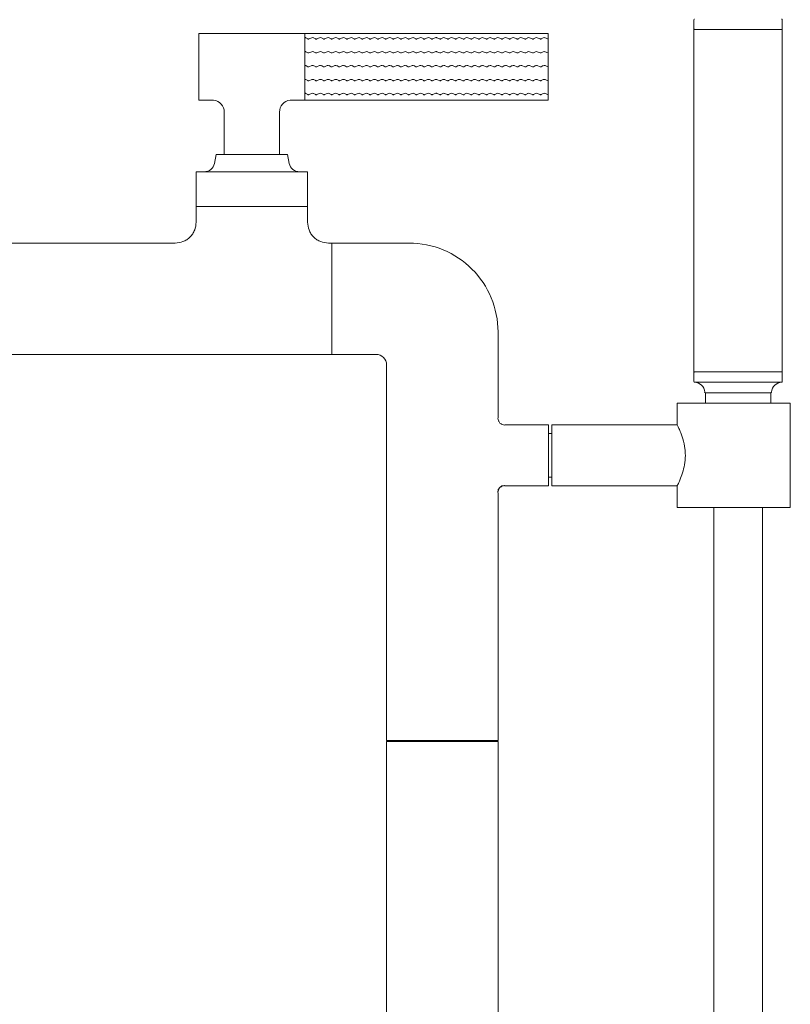
# Model space of a CAD drawing. Units: inches. Extents: x -0.1 to 34.9, y 0 to 58.9.
# Drawn here: x 9.2 to 17.9, y 25.5 to 36.6 of the extents above; entities that cross this region are included whole.
import ezdxf

# ---------------------------------------------------------------- set-up
doc = ezdxf.new("R2010")
doc.units = ezdxf.units.IN
doc.header["$LTSCALE"] = 2
doc.header["$MEASUREMENT"] = 0
doc.layers.add('WATERWORKS FITTINGS', color=7, linetype='Continuous', lineweight=9)

# ---------------------------------------------------------------- blocks, each defined once
blk = doc.blocks.new('BXT37C FRONT')
at = {"layer": 'WATERWORKS FITTINGS'}
for p, q in [((15.15, 33.619), (15.15, 33.517)), ((16.15, 33.517), (16.15, 33.619)), ((10.746, 33.462), (9.549, 33.462)), ((9.549, 33.462), (9.549, 33.086)), ((13.502, 33.462), (10.746, 33.462)), ((10.746, 33.086), (10.746, 33.462)), ((13.502, 33.462), (13.502, 32.71)), ((15.15, 33.509), (15.15, 29.634)), ((15.156, 33.509), (15.15, 33.509)), ((16.15, 33.509), (15.156, 33.509)), ((15.762, 33.509), (16.14, 33.509)), ((16.15, 29.634), (16.15, 33.509)), ((9.549, 33.086), (9.549, 32.71)), ((10.746, 32.71), (10.746, 33.086)), ((9.549, 32.71), (9.714, 32.71)), ((10.581, 32.71), (10.746, 32.71)), ((10.746, 32.71), (13.502, 32.71)), ((9.835, 32.574), (9.835, 32.094)), ((10.46, 32.094), (10.46, 32.574)), ((9.744, 32.094), (9.724, 31.993)), ((10.551, 32.094), (9.744, 32.094)), ((10.571, 31.993), (10.551, 32.094)), ((9.518, 31.898), (9.518, 31.504)), ((10.148, 31.898), (9.518, 31.898)), ((10.778, 31.898), (10.148, 31.898)), ((10.778, 31.504), (10.778, 31.898)), ((9.518, 31.504), (9.518, 31.327)), ((9.518, 31.504), (10.148, 31.504)), ((10.148, 31.504), (10.778, 31.504)), ((10.778, 31.327), (10.778, 31.504)), ((9.281, 31.091), (6.742, 31.091)), ((11.053, 31.091), (11.014, 31.091)), ((11.928, 31.091), (11.053, 31.091)), ((11.053, 31.091), (11.053, 29.831)), ((12.933, 29.112), (12.933, 30.086)), ((6.152, 29.831), (11.053, 29.831)), ((11.053, 29.831), (11.132, 29.831)), ((11.132, 29.831), (11.368, 29.831)), ((11.368, 29.831), (11.553, 29.831)), ((11.673, 29.711), (11.673, 25.461)), ((15.15, 29.634), (16.15, 29.634)), ((15.15, 29.626), (15.15, 29.524)), ((16.15, 29.524), (16.15, 29.626)), ((15.157, 29.516), (16.142, 29.516)), ((15.28, 29.398), (15.28, 29.28)), ((15.28, 29.398), (15.398, 29.398)), ((15.28, 29.398), (16.02, 29.398)), ((15.398, 29.398), (16.02, 29.398)), ((16.02, 29.28), (16.02, 29.398)), ((14.961, 29.28), (14.961, 29.033)), ((16.24, 29.28), (14.961, 29.28)), ((16.24, 28.098), (16.24, 29.28)), ((13.012, 29.033), (13.009, 29.03)), ((13.504, 29.033), (13.012, 29.033)), ((13.504, 28.344), (13.504, 29.033)), ((14.961, 29.033), (13.543, 29.033)), ((13.543, 29.033), (13.543, 28.747)), ((13.543, 28.935), (13.504, 28.935)), ((13.543, 28.747), (13.543, 28.344)), ((13.504, 28.443), (13.543, 28.443)), ((13.008, 28.349), (13.012, 28.344)), ((13.012, 28.344), (13.504, 28.344)), ((13.543, 28.344), (14.961, 28.344)), ((14.961, 28.344), (14.961, 28.098)), ((12.933, 28.266), (12.93, 28.272)), ((12.933, 25.461), (12.933, 28.266)), ((14.961, 28.098), (16.24, 28.098)), ((15.374, 28.098), (15.374, 26.169)), ((15.925, 26.169), (15.925, 28.098)), ((15.374, 26.169), (15.374, 25.776)), ((15.925, 25.776), (15.925, 26.169)), ((15.374, 25.776), (15.374, 20.776)), ((15.925, 25.776), (15.925, 20.776)), ((11.673, 25.461), (12.933, 25.461)), ((11.673, 25.449), (11.673, 21.709)), ((11.902, 25.449), (11.673, 25.449)), ((11.726, 25.461), (11.726, 25.449)), ((12.933, 25.449), (11.902, 25.449)), ((12.88, 25.449), (12.88, 25.461)), ((12.933, 21.709), (12.933, 25.449))]:
    blk.add_line(p, q, dxfattribs=at)
at = {"layer": 'WATERWORKS FITTINGS', "color": 251, "ltscale": 1.5}
for p, q in [((10.782, 33.402), (10.76, 33.414)), ((10.826, 33.415), (10.794, 33.402)), ((10.87, 33.402), (10.847, 33.414)), ((10.913, 33.415), (10.881, 33.402)), ((10.957, 33.402), (10.935, 33.414)), ((11.001, 33.415), (10.968, 33.402)), ((11.044, 33.402), (11.022, 33.414)), ((11.088, 33.415), (11.056, 33.402)), ((11.132, 33.402), (11.109, 33.414)), ((11.175, 33.415), (11.143, 33.402)), ((11.219, 33.402), (11.197, 33.414)), ((11.263, 33.415), (11.23, 33.402)), ((11.306, 33.402), (11.284, 33.414)), ((11.35, 33.415), (11.318, 33.402)), ((11.394, 33.402), (11.371, 33.414)), ((11.437, 33.415), (11.405, 33.402)), ((11.437, 33.415), (11.405, 33.402)), ((11.481, 33.402), (11.458, 33.414)), ((11.481, 33.402), (11.458, 33.414)), ((11.525, 33.415), (11.492, 33.402)), ((11.568, 33.402), (11.546, 33.414)), ((11.612, 33.415), (11.58, 33.402)), ((11.655, 33.402), (11.633, 33.414)), ((11.699, 33.415), (11.667, 33.402)), ((11.743, 33.402), (11.72, 33.414)), ((11.787, 33.415), (11.754, 33.402)), ((11.83, 33.402), (11.808, 33.414)), ((11.874, 33.415), (11.842, 33.402)), ((11.917, 33.402), (11.895, 33.414)), ((11.961, 33.415), (11.929, 33.402)), ((12.005, 33.402), (11.982, 33.414)), ((12.048, 33.415), (12.016, 33.402)), ((12.092, 33.402), (12.07, 33.414)), ((12.136, 33.415), (12.103, 33.402)), ((12.179, 33.402), (12.157, 33.414)), ((12.223, 33.415), (12.191, 33.402)), ((12.242, 33.415), (12.274, 33.402)), ((12.286, 33.402), (12.308, 33.414)), ((12.329, 33.415), (12.362, 33.402)), ((12.373, 33.402), (12.396, 33.414)), ((12.417, 33.415), (12.449, 33.402)), ((12.461, 33.402), (12.483, 33.414)), ((12.504, 33.415), (12.536, 33.402)), ((12.548, 33.402), (12.57, 33.414)), ((12.591, 33.415), (12.624, 33.402)), ((12.635, 33.402), (12.658, 33.414)), ((12.679, 33.415), (12.711, 33.402)), ((12.722, 33.402), (12.745, 33.414)), ((12.766, 33.415), (12.798, 33.402)), ((12.81, 33.402), (12.832, 33.414)), ((12.853, 33.415), (12.886, 33.402)), ((12.897, 33.402), (12.919, 33.414)), ((12.941, 33.415), (12.973, 33.402)), ((12.984, 33.402), (13.007, 33.414)), ((12.984, 33.402), (13.007, 33.414)), ((13.028, 33.415), (13.06, 33.402)), ((13.028, 33.415), (13.06, 33.402)), ((13.072, 33.402), (13.094, 33.414)), ((13.115, 33.415), (13.148, 33.402)), ((13.159, 33.402), (13.181, 33.414)), ((13.203, 33.415), (13.235, 33.402)), ((13.246, 33.402), (13.269, 33.414)), ((13.29, 33.415), (13.322, 33.402)), ((13.334, 33.402), (13.356, 33.414)), ((13.377, 33.415), (13.41, 33.402)), ((13.421, 33.402), (13.443, 33.414)), ((13.465, 33.415), (13.497, 33.402)), ((10.782, 33.245), (10.76, 33.256)), ((10.826, 33.257), (10.794, 33.244)), ((10.87, 33.245), (10.847, 33.256)), ((10.913, 33.257), (10.881, 33.244)), ((10.957, 33.245), (10.935, 33.256)), ((11.001, 33.257), (10.968, 33.244)), ((11.044, 33.245), (11.022, 33.256)), ((11.088, 33.257), (11.056, 33.244)), ((11.132, 33.245), (11.109, 33.256)), ((11.175, 33.257), (11.143, 33.244)), ((11.219, 33.245), (11.197, 33.256)), ((11.263, 33.257), (11.23, 33.244)), ((11.306, 33.245), (11.284, 33.256)), ((11.35, 33.257), (11.318, 33.244)), ((11.394, 33.245), (11.371, 33.256)), ((11.437, 33.257), (11.405, 33.244)), ((11.437, 33.257), (11.405, 33.244)), ((11.481, 33.245), (11.458, 33.256)), ((11.481, 33.245), (11.458, 33.256)), ((11.525, 33.257), (11.492, 33.244)), ((11.568, 33.245), (11.546, 33.256)), ((11.612, 33.257), (11.58, 33.244)), ((11.655, 33.245), (11.633, 33.256)), ((11.699, 33.257), (11.667, 33.244)), ((11.743, 33.245), (11.72, 33.256)), ((11.787, 33.257), (11.754, 33.244)), ((11.83, 33.245), (11.808, 33.256)), ((11.874, 33.257), (11.842, 33.244)), ((11.917, 33.245), (11.895, 33.256)), ((11.961, 33.257), (11.929, 33.244)), ((12.005, 33.245), (11.982, 33.256)), ((12.048, 33.257), (12.016, 33.244)), ((12.092, 33.245), (12.07, 33.256)), ((12.136, 33.257), (12.103, 33.244)), ((12.179, 33.245), (12.157, 33.256)), ((12.223, 33.257), (12.191, 33.244)), ((12.242, 33.257), (12.274, 33.244)), ((12.286, 33.245), (12.308, 33.256)), ((12.329, 33.257), (12.362, 33.244)), ((12.373, 33.245), (12.396, 33.256)), ((12.417, 33.257), (12.449, 33.244)), ((12.461, 33.245), (12.483, 33.256)), ((12.504, 33.257), (12.536, 33.244)), ((12.548, 33.245), (12.57, 33.256)), ((12.591, 33.257), (12.624, 33.244)), ((12.635, 33.245), (12.658, 33.256)), ((12.679, 33.257), (12.711, 33.244)), ((12.722, 33.245), (12.745, 33.256)), ((12.766, 33.257), (12.798, 33.244)), ((12.81, 33.245), (12.832, 33.256)), ((12.853, 33.257), (12.886, 33.244)), ((12.897, 33.245), (12.919, 33.256)), ((12.941, 33.257), (12.973, 33.244)), ((12.984, 33.245), (13.007, 33.256)), ((12.984, 33.245), (13.007, 33.256)), ((13.028, 33.257), (13.06, 33.244)), ((13.028, 33.257), (13.06, 33.244)), ((13.072, 33.245), (13.094, 33.256)), ((13.115, 33.257), (13.148, 33.244)), ((13.159, 33.245), (13.181, 33.256)), ((13.203, 33.257), (13.235, 33.244)), ((13.246, 33.245), (13.269, 33.256)), ((13.29, 33.257), (13.322, 33.244)), ((13.334, 33.245), (13.356, 33.256)), ((13.377, 33.257), (13.41, 33.244)), ((13.421, 33.245), (13.443, 33.256)), ((13.465, 33.257), (13.497, 33.244)), ((10.782, 33.087), (10.76, 33.099)), ((10.826, 33.1), (10.794, 33.087)), ((10.87, 33.087), (10.847, 33.099)), ((10.913, 33.1), (10.881, 33.087)), ((10.957, 33.087), (10.935, 33.099)), ((11.001, 33.1), (10.968, 33.087)), ((11.044, 33.087), (11.022, 33.099)), ((11.088, 33.1), (11.056, 33.087)), ((11.132, 33.087), (11.109, 33.099)), ((11.175, 33.1), (11.143, 33.087)), ((11.219, 33.087), (11.197, 33.099)), ((11.263, 33.1), (11.23, 33.087)), ((11.306, 33.087), (11.284, 33.099)), ((11.35, 33.1), (11.318, 33.087)), ((11.394, 33.087), (11.371, 33.099)), ((11.437, 33.1), (11.405, 33.087)), ((11.437, 33.1), (11.405, 33.087)), ((11.481, 33.087), (11.458, 33.099)), ((11.481, 33.087), (11.458, 33.099)), ((11.525, 33.1), (11.492, 33.087)), ((11.568, 33.087), (11.546, 33.099)), ((11.612, 33.1), (11.58, 33.087)), ((11.655, 33.087), (11.633, 33.099)), ((11.699, 33.1), (11.667, 33.087)), ((11.743, 33.087), (11.72, 33.099)), ((11.787, 33.1), (11.754, 33.087)), ((11.83, 33.087), (11.808, 33.099)), ((11.874, 33.1), (11.842, 33.087)), ((11.917, 33.087), (11.895, 33.099)), ((11.961, 33.1), (11.929, 33.087)), ((12.005, 33.087), (11.982, 33.099)), ((12.048, 33.1), (12.016, 33.087)), ((12.092, 33.087), (12.07, 33.099)), ((12.136, 33.1), (12.103, 33.087)), ((12.179, 33.087), (12.157, 33.099)), ((12.223, 33.1), (12.191, 33.087)), ((12.242, 33.1), (12.274, 33.087)), ((12.286, 33.087), (12.308, 33.099)), ((12.329, 33.1), (12.362, 33.087)), ((12.373, 33.087), (12.396, 33.099)), ((12.417, 33.1), (12.449, 33.087)), ((12.461, 33.087), (12.483, 33.099)), ((12.504, 33.1), (12.536, 33.087)), ((12.548, 33.087), (12.57, 33.099)), ((12.591, 33.1), (12.624, 33.087)), ((12.635, 33.087), (12.658, 33.099)), ((12.679, 33.1), (12.711, 33.087)), ((12.722, 33.087), (12.745, 33.099)), ((12.766, 33.1), (12.798, 33.087)), ((12.81, 33.087), (12.832, 33.099)), ((12.853, 33.1), (12.886, 33.087)), ((12.897, 33.087), (12.919, 33.099)), ((12.941, 33.1), (12.973, 33.087)), ((12.984, 33.087), (13.007, 33.099)), ((12.984, 33.087), (13.007, 33.099)), ((13.028, 33.1), (13.06, 33.087)), ((13.028, 33.1), (13.06, 33.087)), ((13.072, 33.087), (13.094, 33.099)), ((13.115, 33.1), (13.148, 33.087)), ((13.159, 33.087), (13.181, 33.099)), ((13.203, 33.1), (13.235, 33.087)), ((13.246, 33.087), (13.269, 33.099)), ((13.29, 33.1), (13.322, 33.087)), ((13.334, 33.087), (13.356, 33.099)), ((13.377, 33.1), (13.41, 33.087)), ((13.421, 33.087), (13.443, 33.099)), ((13.465, 33.1), (13.497, 33.087)), ((10.782, 32.93), (10.76, 32.941)), ((10.826, 32.942), (10.794, 32.929)), ((10.87, 32.93), (10.847, 32.941)), ((10.913, 32.942), (10.881, 32.929)), ((10.957, 32.93), (10.935, 32.941)), ((11.001, 32.942), (10.968, 32.929)), ((11.044, 32.93), (11.022, 32.941)), ((11.088, 32.942), (11.056, 32.929)), ((11.132, 32.93), (11.109, 32.941)), ((11.175, 32.942), (11.143, 32.929)), ((11.219, 32.93), (11.197, 32.941)), ((11.263, 32.942), (11.23, 32.929)), ((11.306, 32.93), (11.284, 32.941)), ((11.35, 32.942), (11.318, 32.929)), ((11.394, 32.93), (11.371, 32.941)), ((11.437, 32.942), (11.405, 32.929)), ((11.437, 32.942), (11.405, 32.929)), ((11.481, 32.93), (11.458, 32.941)), ((11.481, 32.93), (11.458, 32.941)), ((11.525, 32.942), (11.492, 32.929)), ((11.568, 32.93), (11.546, 32.941)), ((11.612, 32.942), (11.58, 32.929)), ((11.655, 32.93), (11.633, 32.941)), ((11.699, 32.942), (11.667, 32.929)), ((11.743, 32.93), (11.72, 32.941)), ((11.787, 32.942), (11.754, 32.929)), ((11.83, 32.93), (11.808, 32.941)), ((11.874, 32.942), (11.842, 32.929)), ((11.917, 32.93), (11.895, 32.941)), ((11.961, 32.942), (11.929, 32.929)), ((12.005, 32.93), (11.982, 32.941)), ((12.048, 32.942), (12.016, 32.929)), ((12.092, 32.93), (12.07, 32.941)), ((12.136, 32.942), (12.103, 32.929)), ((12.179, 32.93), (12.157, 32.941)), ((12.223, 32.942), (12.191, 32.929)), ((12.242, 32.942), (12.274, 32.929)), ((12.286, 32.93), (12.308, 32.941)), ((12.329, 32.942), (12.362, 32.929)), ((12.373, 32.93), (12.396, 32.941)), ((12.417, 32.942), (12.449, 32.929)), ((12.461, 32.93), (12.483, 32.941)), ((12.504, 32.942), (12.536, 32.929)), ((12.548, 32.93), (12.57, 32.941)), ((12.591, 32.942), (12.624, 32.929)), ((12.635, 32.93), (12.658, 32.941)), ((12.679, 32.942), (12.711, 32.929)), ((12.722, 32.93), (12.745, 32.941)), ((12.766, 32.942), (12.798, 32.929)), ((12.81, 32.93), (12.832, 32.941)), ((12.853, 32.942), (12.886, 32.929)), ((12.897, 32.93), (12.919, 32.941)), ((12.941, 32.942), (12.973, 32.929)), ((12.984, 32.93), (13.007, 32.941)), ((12.984, 32.93), (13.007, 32.941)), ((13.028, 32.942), (13.06, 32.929)), ((13.028, 32.942), (13.06, 32.929)), ((13.072, 32.93), (13.094, 32.941)), ((13.115, 32.942), (13.148, 32.929)), ((13.159, 32.93), (13.181, 32.941)), ((13.203, 32.942), (13.235, 32.929)), ((13.246, 32.93), (13.269, 32.941)), ((13.29, 32.942), (13.322, 32.929)), ((13.334, 32.93), (13.356, 32.941)), ((13.377, 32.942), (13.41, 32.929)), ((13.421, 32.93), (13.443, 32.941)), ((13.465, 32.942), (13.497, 32.929)), ((10.782, 32.772), (10.76, 32.784)), ((10.826, 32.785), (10.794, 32.772)), ((10.87, 32.772), (10.847, 32.784)), ((10.913, 32.785), (10.881, 32.772)), ((10.957, 32.772), (10.935, 32.784)), ((11.001, 32.785), (10.968, 32.772)), ((11.044, 32.772), (11.022, 32.784)), ((11.088, 32.785), (11.056, 32.772)), ((11.132, 32.772), (11.109, 32.784)), ((11.175, 32.785), (11.143, 32.772)), ((11.219, 32.772), (11.197, 32.784)), ((11.263, 32.785), (11.23, 32.772)), ((11.306, 32.772), (11.284, 32.784)), ((11.35, 32.785), (11.318, 32.772)), ((11.394, 32.772), (11.371, 32.784)), ((11.437, 32.785), (11.405, 32.772)), ((11.437, 32.785), (11.405, 32.772)), ((11.481, 32.772), (11.458, 32.784)), ((11.481, 32.772), (11.458, 32.784)), ((11.525, 32.785), (11.492, 32.772)), ((11.568, 32.772), (11.546, 32.784)), ((11.612, 32.785), (11.58, 32.772)), ((11.655, 32.772), (11.633, 32.784)), ((11.699, 32.785), (11.667, 32.772)), ((11.743, 32.772), (11.72, 32.784)), ((11.787, 32.785), (11.754, 32.772)), ((11.83, 32.772), (11.808, 32.784)), ((11.874, 32.785), (11.842, 32.772)), ((11.917, 32.772), (11.895, 32.784)), ((11.961, 32.785), (11.929, 32.772)), ((12.005, 32.772), (11.982, 32.784)), ((12.048, 32.785), (12.016, 32.772)), ((12.092, 32.772), (12.07, 32.784)), ((12.136, 32.785), (12.103, 32.772)), ((12.179, 32.772), (12.157, 32.784)), ((12.223, 32.785), (12.191, 32.772)), ((12.242, 32.785), (12.274, 32.772)), ((12.286, 32.772), (12.308, 32.784)), ((12.329, 32.785), (12.362, 32.772)), ((12.373, 32.772), (12.396, 32.784)), ((12.417, 32.785), (12.449, 32.772)), ((12.461, 32.772), (12.483, 32.784)), ((12.504, 32.785), (12.536, 32.772)), ((12.548, 32.772), (12.57, 32.784)), ((12.591, 32.785), (12.624, 32.772)), ((12.635, 32.772), (12.658, 32.784)), ((12.679, 32.785), (12.711, 32.772)), ((12.722, 32.772), (12.745, 32.784)), ((12.766, 32.785), (12.798, 32.772)), ((12.81, 32.772), (12.832, 32.784)), ((12.853, 32.785), (12.886, 32.772)), ((12.897, 32.772), (12.919, 32.784)), ((12.941, 32.785), (12.973, 32.772)), ((12.984, 32.772), (13.007, 32.784)), ((12.984, 32.772), (13.007, 32.784)), ((13.028, 32.785), (13.06, 32.772)), ((13.028, 32.785), (13.06, 32.772)), ((13.072, 32.772), (13.094, 32.784)), ((13.115, 32.785), (13.148, 32.772)), ((13.159, 32.772), (13.181, 32.784)), ((13.203, 32.785), (13.235, 32.772)), ((13.246, 32.772), (13.269, 32.784)), ((13.29, 32.785), (13.322, 32.772)), ((13.334, 32.772), (13.356, 32.784)), ((13.377, 32.785), (13.41, 32.772)), ((13.421, 32.772), (13.443, 32.784)), ((13.465, 32.785), (13.497, 32.772))]:
    blk.add_line(p, q, dxfattribs=at)
at = {"layer": 'WATERWORKS FITTINGS'}
for centre, radius, start, end in [((15.157, 33.619), 0.00787, 91.7773, 180.0184), ((16.142, 33.619), 0.00787, 359.9816, 88.2227), ((15.157, 33.517), 0.00787, 180.0127, 269.9958), ((16.142, 33.517), 0.00788, 270.0115, 359.98), ((9.697, 32.573), 0.138, 0.0131, 83.1597), ((10.598, 32.573), 0.138, 96.8518, 179.9995), ((9.608, 32.016), 0.118, 270, 349), ((10.687, 32.016), 0.118, 191, 270), ((11.928, 30.086), 1.005, 359.9999, 90.0001), ((11.553, 29.711), 0.12, 0.0004, 89.999), ((15.157, 29.626), 0.00787, 102.8433, 180.0049), ((16.142, 29.626), 0.00788, 0.0096, 77.1475), ((15.157, 29.524), 0.00788, 180.011, 268.1934), ((15.154, 29.398), 0.118, 3.5841, 88.209), ((16.146, 29.398), 0.118, 91.791, 176.4159), ((16.142, 29.524), 0.00788, 271.8066, 359.989), ((15.279, 29.406), 0.00787, 183.5835, 269.9926), ((16.02, 29.406), 0.00787, 270.0032, 356.4165), ((13.009, 28.27), 0.0796, 90.8601, 178.6106)]:
    blk.add_arc(centre, radius, start, end, dxfattribs=at)
at = {"layer": 'WATERWORKS FITTINGS', "color": 251, "ltscale": 2.25}
for centre, radius, start, end in [((10.748, 33.391), 0.0256, 62.8403, 94.8362), ((10.789, 33.414), 0.0138, 242.8403, 270), ((10.789, 33.414), 0.0138, 270, 291.9098), ((10.836, 33.391), 0.0256, 62.8403, 111.9098), ((10.876, 33.414), 0.0138, 242.8403, 270), ((10.876, 33.414), 0.0138, 270, 291.9098), ((10.923, 33.391), 0.0256, 62.8403, 111.9098), ((10.963, 33.414), 0.0138, 242.8403, 270), ((10.963, 33.414), 0.0138, 270, 291.9098), ((11.01, 33.391), 0.0256, 62.8403, 111.9098), ((11.051, 33.414), 0.0138, 242.8403, 270), ((11.051, 33.414), 0.0138, 270, 291.9098), ((11.098, 33.391), 0.0256, 62.8403, 111.9098), ((11.138, 33.414), 0.0138, 242.8403, 270), ((11.138, 33.414), 0.0138, 270, 291.9098), ((11.185, 33.391), 0.0256, 62.8403, 111.9098), ((11.225, 33.414), 0.0138, 242.8403, 270), ((11.225, 33.414), 0.0138, 270, 291.9098), ((11.272, 33.391), 0.0256, 62.8403, 111.9098), ((11.313, 33.414), 0.0138, 242.8403, 270), ((11.313, 33.414), 0.0138, 270, 291.9098), ((11.359, 33.391), 0.0256, 62.8403, 111.9098), ((11.4, 33.414), 0.0138, 242.8403, 270), ((11.4, 33.414), 0.0138, 270, 291.9098), ((11.4, 33.414), 0.0138, 270, 291.9098), ((11.447, 33.391), 0.0256, 62.8403, 111.9098), ((11.447, 33.391), 0.0256, 62.8403, 111.9098), ((11.487, 33.414), 0.0138, 242.8403, 270), ((11.487, 33.414), 0.0138, 242.8403, 270), ((11.487, 33.414), 0.0138, 270, 291.9098), ((11.534, 33.391), 0.0256, 62.8403, 111.9098), ((11.574, 33.414), 0.0138, 242.8403, 270), ((11.574, 33.414), 0.0138, 270, 291.9098), ((11.621, 33.391), 0.0256, 62.8403, 111.9098), ((11.662, 33.414), 0.0138, 242.8403, 270), ((11.662, 33.414), 0.0138, 270, 291.9098), ((11.709, 33.391), 0.0256, 62.8403, 111.9098), ((11.749, 33.414), 0.0138, 242.8403, 270), ((11.749, 33.414), 0.0138, 270, 291.9098), ((11.796, 33.391), 0.0256, 62.8403, 111.9098), ((11.836, 33.414), 0.0138, 242.8403, 270), ((11.836, 33.414), 0.0138, 270, 291.9098), ((11.883, 33.391), 0.0256, 62.8403, 111.9098), ((11.924, 33.414), 0.0138, 242.8403, 270), ((11.924, 33.414), 0.0138, 270, 291.9098), ((11.971, 33.391), 0.0256, 62.8403, 111.9098), ((12.011, 33.414), 0.0138, 242.8403, 270), ((12.011, 33.414), 0.0138, 270, 291.9098), ((12.058, 33.391), 0.0256, 62.8403, 111.9098), ((12.098, 33.414), 0.0138, 242.8403, 270), ((12.098, 33.414), 0.0138, 270, 291.9098), ((12.145, 33.391), 0.0256, 62.8403, 111.9098), ((12.186, 33.414), 0.0138, 242.8403, 270), ((12.186, 33.414), 0.0138, 270, 291.9098), ((12.233, 33.391), 0.0256, 90, 111.9098), ((12.233, 33.391), 0.0256, 68.0902, 90), ((12.28, 33.414), 0.0138, 248.0902, 270), ((12.28, 33.414), 0.0138, 270, 297.1597), ((12.32, 33.391), 0.0256, 68.0902, 117.1597), ((12.367, 33.414), 0.0138, 248.0902, 270), ((12.367, 33.414), 0.0138, 270, 297.1597), ((12.407, 33.391), 0.0256, 68.0902, 117.1597), ((12.454, 33.414), 0.0138, 248.0902, 270), ((12.454, 33.414), 0.0138, 270, 297.1597), ((12.495, 33.391), 0.0256, 68.0902, 117.1597), ((12.542, 33.414), 0.0138, 248.0902, 270), ((12.542, 33.414), 0.0138, 270, 297.1597), ((12.582, 33.391), 0.0256, 68.0902, 117.1597), ((12.629, 33.414), 0.0138, 248.0902, 270), ((12.629, 33.414), 0.0138, 270, 297.1597), ((12.669, 33.391), 0.0256, 68.0902, 117.1597), ((12.716, 33.414), 0.0138, 248.0902, 270), ((12.716, 33.414), 0.0138, 270, 297.1597), ((12.757, 33.391), 0.0256, 68.0902, 117.1597), ((12.803, 33.414), 0.0138, 248.0902, 270), ((12.803, 33.414), 0.0138, 270, 297.1597), ((12.844, 33.391), 0.0256, 68.0902, 117.1597), ((12.891, 33.414), 0.0138, 248.0902, 270), ((12.891, 33.414), 0.0138, 270, 297.1597), ((12.931, 33.391), 0.0256, 68.0902, 117.1597), ((12.978, 33.414), 0.0138, 248.0902, 270), ((12.978, 33.414), 0.0138, 270, 297.1597), ((12.978, 33.414), 0.0138, 270, 297.1597), ((13.018, 33.391), 0.0256, 68.0902, 117.1597), ((13.018, 33.391), 0.0256, 68.0902, 117.1597), ((13.065, 33.414), 0.0138, 248.0902, 270), ((13.065, 33.414), 0.0138, 248.0902, 270), ((13.065, 33.414), 0.0138, 270, 297.1597), ((13.106, 33.391), 0.0256, 68.0902, 117.1597), ((13.153, 33.414), 0.0138, 248.0902, 270), ((13.153, 33.414), 0.0138, 270, 297.1597), ((13.193, 33.391), 0.0256, 68.0902, 117.1597), ((13.24, 33.414), 0.0138, 248.0902, 270), ((13.24, 33.414), 0.0138, 270, 297.1597), ((13.28, 33.391), 0.0256, 68.0902, 117.1597), ((13.327, 33.414), 0.0138, 248.0902, 270), ((13.327, 33.414), 0.0138, 270, 297.1597), ((13.368, 33.391), 0.0256, 68.0902, 117.1597), ((13.415, 33.414), 0.0138, 248.0902, 270), ((13.415, 33.414), 0.0138, 270, 297.1597), ((13.455, 33.391), 0.0256, 68.0902, 117.1597), ((13.502, 33.414), 0.0138, 248.0902, 270), ((10.748, 33.233), 0.0256, 62.8403, 94.8362), ((10.789, 33.257), 0.0138, 242.8403, 270), ((10.789, 33.257), 0.0138, 270, 291.9098), ((10.836, 33.233), 0.0256, 62.8403, 111.9098), ((10.876, 33.257), 0.0138, 242.8403, 270), ((10.876, 33.257), 0.0138, 270, 291.9098), ((10.923, 33.233), 0.0256, 62.8403, 111.9098), ((10.963, 33.257), 0.0138, 242.8403, 270), ((10.963, 33.257), 0.0138, 270, 291.9098), ((11.01, 33.233), 0.0256, 62.8403, 111.9098), ((11.051, 33.257), 0.0138, 242.8403, 270), ((11.051, 33.257), 0.0138, 270, 291.9098), ((11.098, 33.233), 0.0256, 62.8403, 111.9098), ((11.138, 33.257), 0.0138, 242.8403, 270), ((11.138, 33.257), 0.0138, 270, 291.9098), ((11.185, 33.233), 0.0256, 62.8403, 111.9098), ((11.225, 33.257), 0.0138, 242.8403, 270), ((11.225, 33.257), 0.0138, 270, 291.9098), ((11.272, 33.233), 0.0256, 62.8403, 111.9098), ((11.313, 33.257), 0.0138, 242.8403, 270), ((11.313, 33.257), 0.0138, 270, 291.9098), ((11.359, 33.233), 0.0256, 62.8403, 111.9098), ((11.4, 33.257), 0.0138, 242.8403, 270), ((11.4, 33.257), 0.0138, 270, 291.9098), ((11.4, 33.257), 0.0138, 270, 291.9098), ((11.447, 33.233), 0.0256, 62.8403, 111.9098), ((11.447, 33.233), 0.0256, 62.8403, 111.9098), ((11.487, 33.257), 0.0138, 242.8403, 270), ((11.487, 33.257), 0.0138, 242.8403, 270), ((11.487, 33.257), 0.0138, 270, 291.9098), ((11.534, 33.233), 0.0256, 62.8403, 111.9098), ((11.574, 33.257), 0.0138, 242.8403, 270), ((11.574, 33.257), 0.0138, 270, 291.9098), ((11.621, 33.233), 0.0256, 62.8403, 111.9098), ((11.662, 33.257), 0.0138, 242.8403, 270), ((11.662, 33.257), 0.0138, 270, 291.9098), ((11.709, 33.233), 0.0256, 62.8403, 111.9098), ((11.749, 33.257), 0.0138, 242.8403, 270), ((11.749, 33.257), 0.0138, 270, 291.9098), ((11.796, 33.233), 0.0256, 62.8403, 111.9098), ((11.836, 33.257), 0.0138, 242.8403, 270), ((11.836, 33.257), 0.0138, 270, 291.9098), ((11.883, 33.233), 0.0256, 62.8403, 111.9098), ((11.924, 33.257), 0.0138, 242.8403, 270), ((11.924, 33.257), 0.0138, 270, 291.9098), ((11.971, 33.233), 0.0256, 62.8403, 111.9098), ((12.011, 33.257), 0.0138, 242.8403, 270), ((12.011, 33.257), 0.0138, 270, 291.9098), ((12.058, 33.233), 0.0256, 62.8403, 111.9098), ((12.098, 33.257), 0.0138, 242.8403, 270), ((12.098, 33.257), 0.0138, 270, 291.9098), ((12.145, 33.233), 0.0256, 62.8403, 111.9098), ((12.186, 33.257), 0.0138, 242.8403, 270), ((12.186, 33.257), 0.0138, 270, 291.9098), ((12.233, 33.233), 0.0256, 90, 111.9098), ((12.233, 33.233), 0.0256, 68.0902, 90), ((12.28, 33.257), 0.0138, 248.0902, 270), ((12.28, 33.257), 0.0138, 270, 297.1597), ((12.32, 33.233), 0.0256, 68.0902, 117.1597), ((12.367, 33.257), 0.0138, 248.0902, 270), ((12.367, 33.257), 0.0138, 270, 297.1597), ((12.407, 33.233), 0.0256, 68.0902, 117.1597), ((12.454, 33.257), 0.0138, 248.0902, 270), ((12.454, 33.257), 0.0138, 270, 297.1597), ((12.495, 33.233), 0.0256, 68.0902, 117.1597), ((12.542, 33.257), 0.0138, 248.0902, 270), ((12.542, 33.257), 0.0138, 270, 297.1597), ((12.582, 33.233), 0.0256, 68.0902, 117.1597), ((12.629, 33.257), 0.0138, 248.0902, 270), ((12.629, 33.257), 0.0138, 270, 297.1597), ((12.669, 33.233), 0.0256, 68.0902, 117.1597), ((12.716, 33.257), 0.0138, 248.0902, 270), ((12.716, 33.257), 0.0138, 270, 297.1597), ((12.757, 33.233), 0.0256, 68.0902, 117.1597), ((12.803, 33.257), 0.0138, 248.0902, 270), ((12.803, 33.257), 0.0138, 270, 297.1597), ((12.844, 33.233), 0.0256, 68.0902, 117.1597), ((12.891, 33.257), 0.0138, 248.0902, 270), ((12.891, 33.257), 0.0138, 270, 297.1597), ((12.931, 33.233), 0.0256, 68.0902, 117.1597), ((12.978, 33.257), 0.0138, 248.0902, 270), ((12.978, 33.257), 0.0138, 270, 297.1597), ((12.978, 33.257), 0.0138, 270, 297.1597), ((13.018, 33.233), 0.0256, 68.0902, 117.1597), ((13.018, 33.233), 0.0256, 68.0902, 117.1597), ((13.065, 33.257), 0.0138, 248.0902, 270), ((13.065, 33.257), 0.0138, 248.0902, 270), ((13.065, 33.257), 0.0138, 270, 297.1597), ((13.106, 33.233), 0.0256, 68.0902, 117.1597), ((13.153, 33.257), 0.0138, 248.0902, 270), ((13.153, 33.257), 0.0138, 270, 297.1597), ((13.193, 33.233), 0.0256, 68.0902, 117.1597), ((13.24, 33.257), 0.0138, 248.0902, 270), ((13.24, 33.257), 0.0138, 270, 297.1597), ((13.28, 33.233), 0.0256, 68.0902, 117.1597), ((13.327, 33.257), 0.0138, 248.0902, 270), ((13.327, 33.257), 0.0138, 270, 297.1597), ((13.368, 33.233), 0.0256, 68.0902, 117.1597), ((13.415, 33.257), 0.0138, 248.0902, 270), ((13.415, 33.257), 0.0138, 270, 297.1597), ((13.455, 33.233), 0.0256, 68.0902, 117.1597), ((13.502, 33.257), 0.0138, 248.0902, 270), ((10.748, 33.076), 0.0256, 62.8403, 94.8362), ((10.836, 33.076), 0.0256, 62.8403, 111.9098), ((10.923, 33.076), 0.0256, 62.8403, 111.9098), ((11.01, 33.076), 0.0256, 62.8403, 111.9098), ((11.098, 33.076), 0.0256, 62.8403, 111.9098), ((11.185, 33.076), 0.0256, 62.8403, 111.9098), ((11.272, 33.076), 0.0256, 62.8403, 111.9098), ((11.359, 33.076), 0.0256, 62.8403, 111.9098), ((11.447, 33.076), 0.0256, 62.8403, 111.9098), ((11.447, 33.076), 0.0256, 62.8403, 111.9098), ((11.534, 33.076), 0.0256, 62.8403, 111.9098), ((11.621, 33.076), 0.0256, 62.8403, 111.9098), ((11.709, 33.076), 0.0256, 62.8403, 111.9098), ((11.796, 33.076), 0.0256, 62.8403, 111.9098), ((11.883, 33.076), 0.0256, 62.8403, 111.9098), ((11.971, 33.076), 0.0256, 62.8403, 111.9098), ((12.058, 33.076), 0.0256, 62.8403, 111.9098), ((12.145, 33.076), 0.0256, 62.8403, 111.9098), ((12.233, 33.076), 0.0256, 90, 111.9098), ((12.233, 33.076), 0.0256, 68.0902, 90), ((12.32, 33.076), 0.0256, 68.0902, 117.1597), ((12.407, 33.076), 0.0256, 68.0902, 117.1597), ((12.495, 33.076), 0.0256, 68.0902, 117.1597), ((12.582, 33.076), 0.0256, 68.0902, 117.1597), ((12.669, 33.076), 0.0256, 68.0902, 117.1597), ((12.757, 33.076), 0.0256, 68.0902, 117.1597), ((12.844, 33.076), 0.0256, 68.0902, 117.1597), ((12.931, 33.076), 0.0256, 68.0902, 117.1597), ((13.018, 33.076), 0.0256, 68.0902, 117.1597), ((13.018, 33.076), 0.0256, 68.0902, 117.1597), ((13.106, 33.076), 0.0256, 68.0902, 117.1597), ((13.193, 33.076), 0.0256, 68.0902, 117.1597), ((13.28, 33.076), 0.0256, 68.0902, 117.1597), ((13.368, 33.076), 0.0256, 68.0902, 117.1597), ((13.455, 33.076), 0.0256, 68.0902, 117.1597), ((10.789, 33.099), 0.0138, 242.8403, 270), ((10.789, 33.099), 0.0138, 270, 291.9098), ((10.876, 33.099), 0.0138, 242.8403, 270), ((10.876, 33.099), 0.0138, 270, 291.9098), ((10.963, 33.099), 0.0138, 242.8403, 270), ((10.963, 33.099), 0.0138, 270, 291.9098), ((11.051, 33.099), 0.0138, 242.8403, 270), ((11.051, 33.099), 0.0138, 270, 291.9098), ((11.138, 33.099), 0.0138, 242.8403, 270), ((11.138, 33.099), 0.0138, 270, 291.9098), ((11.225, 33.099), 0.0138, 242.8403, 270), ((11.225, 33.099), 0.0138, 270, 291.9098), ((11.313, 33.099), 0.0138, 242.8403, 270), ((11.313, 33.099), 0.0138, 270, 291.9098), ((11.4, 33.099), 0.0138, 242.8403, 270), ((11.4, 33.099), 0.0138, 270, 291.9098), ((11.4, 33.099), 0.0138, 270, 291.9098), ((11.487, 33.099), 0.0138, 242.8403, 270), ((11.487, 33.099), 0.0138, 242.8403, 270), ((11.487, 33.099), 0.0138, 270, 291.9098), ((11.574, 33.099), 0.0138, 242.8403, 270), ((11.574, 33.099), 0.0138, 270, 291.9098), ((11.662, 33.099), 0.0138, 242.8403, 270), ((11.662, 33.099), 0.0138, 270, 291.9098), ((11.749, 33.099), 0.0138, 242.8403, 270), ((11.749, 33.099), 0.0138, 270, 291.9098), ((11.836, 33.099), 0.0138, 242.8403, 270), ((11.836, 33.099), 0.0138, 270, 291.9098), ((11.924, 33.099), 0.0138, 242.8403, 270), ((11.924, 33.099), 0.0138, 270, 291.9098), ((12.011, 33.099), 0.0138, 242.8403, 270), ((12.011, 33.099), 0.0138, 270, 291.9098), ((12.098, 33.099), 0.0138, 242.8403, 270), ((12.098, 33.099), 0.0138, 270, 291.9098), ((12.186, 33.099), 0.0138, 242.8403, 270), ((12.186, 33.099), 0.0138, 270, 291.9098), ((12.28, 33.099), 0.0138, 248.0902, 270), ((12.28, 33.099), 0.0138, 270, 297.1597), ((12.367, 33.099), 0.0138, 248.0902, 270), ((12.367, 33.099), 0.0138, 270, 297.1597), ((12.454, 33.099), 0.0138, 248.0902, 270), ((12.454, 33.099), 0.0138, 270, 297.1597), ((12.542, 33.099), 0.0138, 248.0902, 270), ((12.542, 33.099), 0.0138, 270, 297.1597), ((12.629, 33.099), 0.0138, 248.0902, 270), ((12.629, 33.099), 0.0138, 270, 297.1597), ((12.716, 33.099), 0.0138, 248.0902, 270), ((12.716, 33.099), 0.0138, 270, 297.1597), ((12.803, 33.099), 0.0138, 248.0902, 270), ((12.803, 33.099), 0.0138, 270, 297.1597), ((12.891, 33.099), 0.0138, 248.0902, 270), ((12.891, 33.099), 0.0138, 270, 297.1597), ((12.978, 33.099), 0.0138, 248.0902, 270), ((12.978, 33.099), 0.0138, 270, 297.1597), ((12.978, 33.099), 0.0138, 270, 297.1597), ((13.065, 33.099), 0.0138, 248.0902, 270), ((13.065, 33.099), 0.0138, 248.0902, 270), ((13.065, 33.099), 0.0138, 270, 297.1597), ((13.153, 33.099), 0.0138, 248.0902, 270), ((13.153, 33.099), 0.0138, 270, 297.1597), ((13.24, 33.099), 0.0138, 248.0902, 270), ((13.24, 33.099), 0.0138, 270, 297.1597), ((13.327, 33.099), 0.0138, 248.0902, 270), ((13.327, 33.099), 0.0138, 270, 297.1597), ((13.415, 33.099), 0.0138, 248.0902, 270), ((13.415, 33.099), 0.0138, 270, 297.1597), ((13.502, 33.099), 0.0138, 248.0902, 270), ((10.748, 32.918), 0.0256, 62.8403, 94.8362), ((10.789, 32.942), 0.0138, 242.8403, 270), ((10.789, 32.942), 0.0138, 270, 291.9098), ((10.836, 32.918), 0.0256, 62.8403, 111.9098), ((10.876, 32.942), 0.0138, 242.8403, 270), ((10.876, 32.942), 0.0138, 270, 291.9098), ((10.923, 32.918), 0.0256, 62.8403, 111.9098), ((10.963, 32.942), 0.0138, 242.8403, 270), ((10.963, 32.942), 0.0138, 270, 291.9098), ((11.01, 32.918), 0.0256, 62.8403, 111.9098), ((11.051, 32.942), 0.0138, 242.8403, 270), ((11.051, 32.942), 0.0138, 270, 291.9098), ((11.098, 32.918), 0.0256, 62.8403, 111.9098), ((11.138, 32.942), 0.0138, 242.8403, 270), ((11.138, 32.942), 0.0138, 270, 291.9098), ((11.185, 32.918), 0.0256, 62.8403, 111.9098), ((11.225, 32.942), 0.0138, 242.8403, 270), ((11.225, 32.942), 0.0138, 270, 291.9098), ((11.272, 32.918), 0.0256, 62.8403, 111.9098), ((11.313, 32.942), 0.0138, 242.8403, 270), ((11.313, 32.942), 0.0138, 270, 291.9098), ((11.359, 32.918), 0.0256, 62.8403, 111.9098), ((11.4, 32.942), 0.0138, 242.8403, 270), ((11.4, 32.942), 0.0138, 270, 291.9098), ((11.4, 32.942), 0.0138, 270, 291.9098), ((11.447, 32.918), 0.0256, 62.8403, 111.9098), ((11.447, 32.918), 0.0256, 62.8403, 111.9098), ((11.487, 32.942), 0.0138, 242.8403, 270), ((11.487, 32.942), 0.0138, 242.8403, 270), ((11.487, 32.942), 0.0138, 270, 291.9098), ((11.534, 32.918), 0.0256, 62.8403, 111.9098), ((11.574, 32.942), 0.0138, 242.8403, 270), ((11.574, 32.942), 0.0138, 270, 291.9098), ((11.621, 32.918), 0.0256, 62.8403, 111.9098), ((11.662, 32.942), 0.0138, 242.8403, 270), ((11.662, 32.942), 0.0138, 270, 291.9098), ((11.709, 32.918), 0.0256, 62.8403, 111.9098), ((11.749, 32.942), 0.0138, 242.8403, 270), ((11.749, 32.942), 0.0138, 270, 291.9098), ((11.796, 32.918), 0.0256, 62.8403, 111.9098), ((11.836, 32.942), 0.0138, 242.8403, 270), ((11.836, 32.942), 0.0138, 270, 291.9098), ((11.883, 32.918), 0.0256, 62.8403, 111.9098), ((11.924, 32.942), 0.0138, 242.8403, 270), ((11.924, 32.942), 0.0138, 270, 291.9098), ((11.971, 32.918), 0.0256, 62.8403, 111.9098), ((12.011, 32.942), 0.0138, 242.8403, 270), ((12.011, 32.942), 0.0138, 270, 291.9098), ((12.058, 32.918), 0.0256, 62.8403, 111.9098), ((12.098, 32.942), 0.0138, 242.8403, 270), ((12.098, 32.942), 0.0138, 270, 291.9098), ((12.145, 32.918), 0.0256, 62.8403, 111.9098), ((12.186, 32.942), 0.0138, 242.8403, 270), ((12.186, 32.942), 0.0138, 270, 291.9098), ((12.233, 32.918), 0.0256, 90, 111.9098), ((12.233, 32.918), 0.0256, 68.0902, 90), ((12.28, 32.942), 0.0138, 248.0902, 270), ((12.28, 32.942), 0.0138, 270, 297.1597), ((12.32, 32.918), 0.0256, 68.0902, 117.1597), ((12.367, 32.942), 0.0138, 248.0902, 270), ((12.367, 32.942), 0.0138, 270, 297.1597), ((12.407, 32.918), 0.0256, 68.0902, 117.1597), ((12.454, 32.942), 0.0138, 248.0902, 270), ((12.454, 32.942), 0.0138, 270, 297.1597), ((12.495, 32.918), 0.0256, 68.0902, 117.1597), ((12.542, 32.942), 0.0138, 248.0902, 270), ((12.542, 32.942), 0.0138, 270, 297.1597), ((12.582, 32.918), 0.0256, 68.0902, 117.1597), ((12.629, 32.942), 0.0138, 248.0902, 270), ((12.629, 32.942), 0.0138, 270, 297.1597), ((12.669, 32.918), 0.0256, 68.0902, 117.1597), ((12.716, 32.942), 0.0138, 248.0902, 270), ((12.716, 32.942), 0.0138, 270, 297.1597), ((12.757, 32.918), 0.0256, 68.0902, 117.1597), ((12.803, 32.942), 0.0138, 248.0902, 270), ((12.803, 32.942), 0.0138, 270, 297.1597), ((12.844, 32.918), 0.0256, 68.0902, 117.1597), ((12.891, 32.942), 0.0138, 248.0902, 270), ((12.891, 32.942), 0.0138, 270, 297.1597), ((12.931, 32.918), 0.0256, 68.0902, 117.1597), ((12.978, 32.942), 0.0138, 248.0902, 270), ((12.978, 32.942), 0.0138, 270, 297.1597), ((12.978, 32.942), 0.0138, 270, 297.1597), ((13.018, 32.918), 0.0256, 68.0902, 117.1597), ((13.018, 32.918), 0.0256, 68.0902, 117.1597), ((13.065, 32.942), 0.0138, 248.0902, 270), ((13.065, 32.942), 0.0138, 248.0902, 270), ((13.065, 32.942), 0.0138, 270, 297.1597), ((13.106, 32.918), 0.0256, 68.0902, 117.1597), ((13.153, 32.942), 0.0138, 248.0902, 270), ((13.153, 32.942), 0.0138, 270, 297.1597), ((13.193, 32.918), 0.0256, 68.0902, 117.1597), ((13.24, 32.942), 0.0138, 248.0902, 270), ((13.24, 32.942), 0.0138, 270, 297.1597), ((13.28, 32.918), 0.0256, 68.0902, 117.1597), ((13.327, 32.942), 0.0138, 248.0902, 270), ((13.327, 32.942), 0.0138, 270, 297.1597), ((13.368, 32.918), 0.0256, 68.0902, 117.1597), ((13.415, 32.942), 0.0138, 248.0902, 270), ((13.415, 32.942), 0.0138, 270, 297.1597), ((13.455, 32.918), 0.0256, 68.0902, 117.1597), ((13.502, 32.942), 0.0138, 248.0902, 270), ((10.748, 32.761), 0.0256, 62.8403, 94.8362), ((10.789, 32.784), 0.0138, 242.8403, 270), ((10.789, 32.784), 0.0138, 270, 291.9098), ((10.836, 32.761), 0.0256, 62.8403, 111.9098), ((10.876, 32.784), 0.0138, 242.8403, 270), ((10.876, 32.784), 0.0138, 270, 291.9098), ((10.923, 32.761), 0.0256, 62.8403, 111.9098), ((10.963, 32.784), 0.0138, 242.8403, 270), ((10.963, 32.784), 0.0138, 270, 291.9098), ((11.01, 32.761), 0.0256, 62.8403, 111.9098), ((11.051, 32.784), 0.0138, 242.8403, 270), ((11.051, 32.784), 0.0138, 270, 291.9098), ((11.098, 32.761), 0.0256, 62.8403, 111.9098), ((11.138, 32.784), 0.0138, 242.8403, 270), ((11.138, 32.784), 0.0138, 270, 291.9098), ((11.185, 32.761), 0.0256, 62.8403, 111.9098), ((11.225, 32.784), 0.0138, 242.8403, 270), ((11.225, 32.784), 0.0138, 270, 291.9098), ((11.272, 32.761), 0.0256, 62.8403, 111.9098), ((11.313, 32.784), 0.0138, 242.8403, 270), ((11.313, 32.784), 0.0138, 270, 291.9098), ((11.359, 32.761), 0.0256, 62.8403, 111.9098), ((11.4, 32.784), 0.0138, 242.8403, 270), ((11.4, 32.784), 0.0138, 270, 291.9098), ((11.4, 32.784), 0.0138, 270, 291.9098), ((11.447, 32.761), 0.0256, 62.8403, 111.9098), ((11.447, 32.761), 0.0256, 62.8403, 111.9098), ((11.487, 32.784), 0.0138, 242.8403, 270), ((11.487, 32.784), 0.0138, 242.8403, 270), ((11.487, 32.784), 0.0138, 270, 291.9098), ((11.534, 32.761), 0.0256, 62.8403, 111.9098), ((11.574, 32.784), 0.0138, 242.8403, 270), ((11.574, 32.784), 0.0138, 270, 291.9098), ((11.621, 32.761), 0.0256, 62.8403, 111.9098), ((11.662, 32.784), 0.0138, 242.8403, 270), ((11.662, 32.784), 0.0138, 270, 291.9098), ((11.709, 32.761), 0.0256, 62.8403, 111.9098), ((11.749, 32.784), 0.0138, 242.8403, 270), ((11.749, 32.784), 0.0138, 270, 291.9098), ((11.796, 32.761), 0.0256, 62.8403, 111.9098), ((11.836, 32.784), 0.0138, 242.8403, 270), ((11.836, 32.784), 0.0138, 270, 291.9098), ((11.883, 32.761), 0.0256, 62.8403, 111.9098), ((11.924, 32.784), 0.0138, 242.8403, 270), ((11.924, 32.784), 0.0138, 270, 291.9098), ((11.971, 32.761), 0.0256, 62.8403, 111.9098), ((12.011, 32.784), 0.0138, 242.8403, 270), ((12.011, 32.784), 0.0138, 270, 291.9098), ((12.058, 32.761), 0.0256, 62.8403, 111.9098), ((12.098, 32.784), 0.0138, 242.8403, 270), ((12.098, 32.784), 0.0138, 270, 291.9098), ((12.145, 32.761), 0.0256, 62.8403, 111.9098), ((12.186, 32.784), 0.0138, 242.8403, 270), ((12.186, 32.784), 0.0138, 270, 291.9098), ((12.233, 32.761), 0.0256, 90, 111.9098), ((12.233, 32.761), 0.0256, 68.0902, 90), ((12.28, 32.784), 0.0138, 248.0902, 270), ((12.28, 32.784), 0.0138, 270, 297.1597), ((12.32, 32.761), 0.0256, 68.0902, 117.1597), ((12.367, 32.784), 0.0138, 248.0902, 270), ((12.367, 32.784), 0.0138, 270, 297.1597), ((12.407, 32.761), 0.0256, 68.0902, 117.1597), ((12.454, 32.784), 0.0138, 248.0902, 270), ((12.454, 32.784), 0.0138, 270, 297.1597), ((12.495, 32.761), 0.0256, 68.0902, 117.1597), ((12.542, 32.784), 0.0138, 248.0902, 270), ((12.542, 32.784), 0.0138, 270, 297.1597), ((12.582, 32.761), 0.0256, 68.0902, 117.1597), ((12.629, 32.784), 0.0138, 248.0902, 270), ((12.629, 32.784), 0.0138, 270, 297.1597), ((12.669, 32.761), 0.0256, 68.0902, 117.1597), ((12.716, 32.784), 0.0138, 248.0902, 270), ((12.716, 32.784), 0.0138, 270, 297.1597), ((12.757, 32.761), 0.0256, 68.0902, 117.1597), ((12.803, 32.784), 0.0138, 248.0902, 270), ((12.803, 32.784), 0.0138, 270, 297.1597), ((12.844, 32.761), 0.0256, 68.0902, 117.1597), ((12.891, 32.784), 0.0138, 248.0902, 270), ((12.891, 32.784), 0.0138, 270, 297.1597), ((12.931, 32.761), 0.0256, 68.0902, 117.1597), ((12.978, 32.784), 0.0138, 248.0902, 270), ((12.978, 32.784), 0.0138, 270, 297.1597), ((12.978, 32.784), 0.0138, 270, 297.1597), ((13.018, 32.761), 0.0256, 68.0902, 117.1597), ((13.018, 32.761), 0.0256, 68.0902, 117.1597), ((13.065, 32.784), 0.0138, 248.0902, 270), ((13.065, 32.784), 0.0138, 248.0902, 270), ((13.065, 32.784), 0.0138, 270, 297.1597), ((13.106, 32.761), 0.0256, 68.0902, 117.1597), ((13.153, 32.784), 0.0138, 248.0902, 270), ((13.153, 32.784), 0.0138, 270, 297.1597), ((13.193, 32.761), 0.0256, 68.0902, 117.1597), ((13.24, 32.784), 0.0138, 248.0902, 270), ((13.24, 32.784), 0.0138, 270, 297.1597), ((13.28, 32.761), 0.0256, 68.0902, 117.1597), ((13.327, 32.784), 0.0138, 248.0902, 270), ((13.327, 32.784), 0.0138, 270, 297.1597), ((13.368, 32.761), 0.0256, 68.0902, 117.1597), ((13.415, 32.784), 0.0138, 248.0902, 270), ((13.415, 32.784), 0.0138, 270, 297.1597), ((13.455, 32.761), 0.0256, 68.0902, 117.1597), ((13.502, 32.784), 0.0138, 248.0902, 270)]:
    blk.add_arc(centre, radius, start, end, dxfattribs=at)
at = {"layer": 'WATERWORKS FITTINGS'}
for points, knots in [([(15.159, 33.509), (15.159, 33.509), (15.154, 33.509), (15.184, 33.509), (15.2, 33.509), (15.254, 33.509), (15.315, 33.509), (15.395, 33.509), (15.483, 33.509), (15.578, 33.509), (15.671, 33.509), (15.733, 33.509), (15.762, 33.509)], [0, 0, 0, 0, 0.001905, 0.022571, 0.069657, 0.146654, 0.253423, 0.385967, 0.536668, 0.69567, 0.852912, 1, 1, 1, 1]), ([(9.518, 31.327), (9.515, 31.297), (9.51, 31.251), (9.48, 31.196), (9.45, 31.159), (9.412, 31.128), (9.357, 31.099), (9.311, 31.094), (9.281, 31.091)], [0, 0, 0, 0, 0.239459, 0.36836, 0.5, 0.631639, 0.760544, 1, 1, 1, 1]), ([(11.014, 31.091), (10.984, 31.094), (10.938, 31.099), (10.883, 31.128), (10.846, 31.159), (10.815, 31.196), (10.786, 31.251), (10.781, 31.297), (10.778, 31.327)], [0, 0, 0, 0, 0.239457, 0.36836, 0.499999, 0.631639, 0.760541, 1, 1, 1, 1]), ([(13.01, 29.032), (13.001, 29.033), (12.985, 29.034), (12.967, 29.044), (12.955, 29.054), (12.944, 29.067), (12.935, 29.085), (12.933, 29.1), (12.932, 29.11)], [0, 0, 0, 0, 0.239707, 0.368778, 0.500545, 0.632224, 0.76105, 1, 1, 1, 1]), ([(14.962, 29.031), (14.962, 29.031), (14.957, 29.04), (14.983, 28.987), (14.995, 28.959), (15.03, 28.866), (15.048, 28.779), (15.055, 28.679), (15.047, 28.586), (15.023, 28.493), (14.995, 28.418), (14.974, 28.371), (14.964, 28.351), (14.962, 28.347)], [0, 0, 0, 0, 0.003406, 0.037181, 0.114935, 0.237597, 0.396549, 0.503419, 0.651099, 0.785104, 0.903433, 0.984285, 1, 1, 1, 1]), ([(12.932, 28.268), (12.933, 28.278), (12.935, 28.293), (12.944, 28.311), (12.955, 28.324), (12.967, 28.334), (12.985, 28.344), (13.001, 28.345), (13.01, 28.346)], [0, 0, 0, 0, 0.238951, 0.367778, 0.499457, 0.631225, 0.760293, 1, 1, 1, 1])]:
    blk.add_open_spline(points, degree=3, knots=knots, dxfattribs=at)

msp = doc.modelspace()

# ---------------------------------------------------------------- block references
at = {"layer": 'WATERWORKS FITTINGS'}
msp.add_blockref('BXT37C FRONT', (1.632, 3), dxfattribs=at)

doc.saveas('drawing.dxf')
